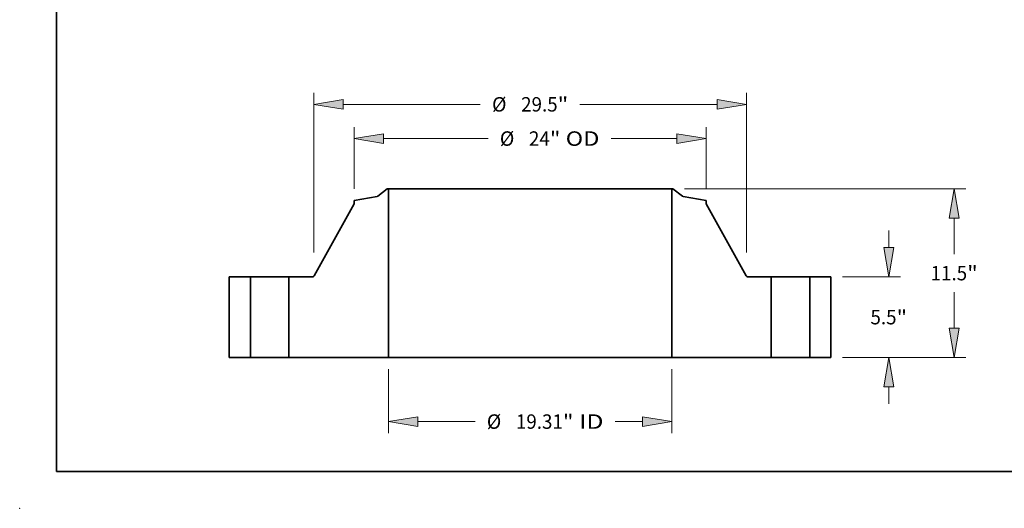
# Model space of a CAD drawing. Extents: x 0 to 10.8, y 0 to 8.3.
# Drawn here: x 0 to 6.7, y 0 to 3.3 of the extents above; entities that cross this region are included whole.
import ezdxf
from ezdxf.enums import TextEntityAlignment as Align

# ---------------------------------------------------------------- set-up
doc = ezdxf.new("R2010")
doc.units = 0
doc.header["$MEASUREMENT"] = 0
doc.layers.get('0').update_dxf_attribs({"lineweight": 13})
doc.layers.add('1', color=7, linetype='Continuous', lineweight=13)
doc.styles.get("Standard").update_dxf_attribs({"font": 'isocp.shx'})

# ---------------------------------------------------------------- blocks, each defined once
blk = doc.blocks.new('BLOCK15')
at = {"color": 7, "lineweight": 13, "ltscale": 0.03937}
for p, q in [((-9.656, -0.787), (-9.656, -5.158)), ((9.656, -0.787), (9.656, -5.158)), ((-7.656, -4.371), (-3.753, -4.371)), ((5.798, -4.371), (7.656, -4.371))]:
    blk.add_line(p, q, dxfattribs=at)
for points in [[(-7.656, -4.037), (-9.656, -4.371), (-7.656, -4.704)], [(7.656, -4.704), (9.656, -4.371), (7.656, -4.037)]]:
    blk.add_lwpolyline(points, close=True, dxfattribs=at)
for points in [[(-7.656, -4.037), (-9.656, -4.371), (-7.656, -4.037), (-7.656, -4.704)], [(7.656, -4.704), (9.656, -4.371), (7.656, -4.704), (7.656, -4.037)]]:
    blk.add_solid(points, dxfattribs=at)
for s, height, p, p2 in [('%%c', 0.9843, (-2.953, -4.863), (-1.969, -4.863)), ('19.31', 0.9843, (-0.969, -4.863), (2.231, -4.863)), ('"', 0.984, (2.231, -4.863), (2.953, -4.863)), (' ID', 0.9843, (2.953, -4.863), (4.998, -4.863))]:
    blk.add_text(s, height=height, dxfattribs=at).set_placement(p, p2, align=Align.FIT)
blk = doc.blocks.new('BLOCK16')
at = {"color": 7, "lineweight": 13, "ltscale": 0.03937}
for p, q in [((-12, 11.492), (-12, 15.711)), ((12, 11.492), (12, 15.711)), ((-10, 14.923), (-2.864, 14.923)), ((5.52, 14.923), (10, 14.923))]:
    blk.add_line(p, q, dxfattribs=at)
for points in [[(-10, 15.257), (-12, 14.923), (-10, 14.59)], [(10, 14.59), (12, 14.923), (10, 15.257)]]:
    blk.add_lwpolyline(points, close=True, dxfattribs=at)
for points in [[(-10, 15.257), (-12, 14.923), (-10, 15.257), (-10, 14.59)], [(10, 14.59), (12, 14.923), (10, 14.59), (10, 15.257)]]:
    blk.add_solid(points, dxfattribs=at)
for s, height, p, p2 in [('%%c', 0.9843, (-2.064, 14.431), (-1.08, 14.431)), ('"', 0.984, (1.342, 14.431), (2.064, 14.431)), ('24', 0.9843, (-0.08, 14.431), (1.342, 14.431)), (' OD', 0.9843, (2.064, 14.431), (4.72, 14.431))]:
    blk.add_text(s, height=height, dxfattribs=at).set_placement(p, p2, align=Align.FIT)
blk = doc.blocks.new('BLOCK17')
at = {"color": 7, "lineweight": 13, "ltscale": 0.03937}
for p, q in [((-14.75, 7.153), (-14.75, 18.043)), ((14.75, 7.153), (14.75, 18.043)), ((-12.75, 17.256), (-3.398, 17.256)), ((3.398, 17.256), (12.75, 17.256))]:
    blk.add_line(p, q, dxfattribs=at)
for points in [[(-12.75, 17.589), (-14.75, 17.256), (-12.75, 16.922)], [(12.75, 16.922), (14.75, 17.256), (12.75, 17.589)]]:
    blk.add_lwpolyline(points, close=True, dxfattribs=at)
for points in [[(-12.75, 17.589), (-14.75, 17.256), (-12.75, 17.589), (-12.75, 16.922)], [(12.75, 16.922), (14.75, 17.256), (12.75, 16.922), (12.75, 17.589)]]:
    blk.add_solid(points, dxfattribs=at)
for s, height, p, p2 in [('%%c', 0.9843, (-2.598, 16.764), (-1.613, 16.764)), ('29.5', 0.9843, (-0.613, 16.764), (1.876, 16.764)), ('"', 0.984, (1.876, 16.764), (2.598, 16.764))]:
    blk.add_text(s, height=height, dxfattribs=at).set_placement(p, p2, align=Align.FIT)
blk = doc.blocks.new('BLOCK18')
at = {"color": 7, "lineweight": 13, "ltscale": 0.03937}
for p, q in [((24.443, 7.5), (24.443, 8.65)), ((21.287, 5.5), (25.23, 5.5)), ((21.287, 0), (25.23, 0)), ((24.443, -3.15), (24.443, -2))]:
    blk.add_line(p, q, dxfattribs=at)
for points in [[(24.109, 7.5), (24.443, 5.5), (24.776, 7.5)], [(24.776, -2), (24.443, 0), (24.109, -2)]]:
    blk.add_lwpolyline(points, close=True, dxfattribs=at)
for points in [[(24.109, 7.5), (24.443, 5.5), (24.109, 7.5), (24.776, 7.5)], [(24.776, -2), (24.443, 0), (24.776, -2), (24.109, -2)]]:
    blk.add_solid(points, dxfattribs=at)
for s, height, p, p2 in [('5.5', 0.9843, (23.193, 2.258), (24.971, 2.258)), ('"', 0.984, (24.971, 2.258), (25.692, 2.258))]:
    blk.add_text(s, height=height, dxfattribs=at).set_placement(p, p2, align=Align.FIT)
blk = doc.blocks.new('BLOCK19')
at = {"color": 7, "lineweight": 13, "ltscale": 0.03937}
for p, q in [((10.522, 11.5), (29.686, 11.5)), ((28.898, 7.042), (28.898, 9.5)), ((28.898, 2), (28.898, 4.458)), ((21.287, 0), (29.686, 0))]:
    blk.add_line(p, q, dxfattribs=at)
for points in [[(29.231, 9.5), (28.898, 11.5), (28.565, 9.5)], [(28.565, 2), (28.898, 0), (29.231, 2)]]:
    blk.add_lwpolyline(points, close=True, dxfattribs=at)
for points in [[(29.231, 9.5), (28.898, 11.5), (29.231, 9.5), (28.565, 9.5)], [(28.565, 2), (28.898, 0), (28.565, 2), (29.231, 2)]]:
    blk.add_solid(points, dxfattribs=at)
for s, height, p, p2 in [('11.5', 0.9843, (27.293, 5.258), (29.782, 5.258)), ('"', 0.984, (29.782, 5.258), (30.504, 5.258))]:
    blk.add_text(s, height=height, dxfattribs=at).set_placement(p, p2, align=Align.FIT)
blk = doc.blocks.new('BLOCK20')
at = {"color": 7, "lineweight": 5, "ltscale": 0.03937}
for p, q in [((-20.5, 0), (-20.5, 5.5)), ((-20.5, 5.5), (-19.065, 5.5)), ((-19.065, 5.5), (-19.065, 0)), ((-19.065, 0), (-20.5, 0))]:
    blk.add_line(p, q, dxfattribs=at)
blk = doc.blocks.new('BLOCK21')
at = {"color": 7, "lineweight": 5, "ltscale": 0.03937}
for p, q in [((-10.381, 11.004), (-9.735, 11.5)), ((-9.656, 11.5), (-9.656, 0)), ((-12, 10.705), (-10.432, 10.981)), ((-14.716, 5.562), (-12, 10.469)), ((-16.435, 0), (-16.435, 5.5)), ((-16.435, 5.5), (-14.821, 5.5)), ((-9.656, 0), (-16.435, 0))]:
    blk.add_line(p, q, dxfattribs=at)
at = {"color": 7, "lineweight": 5, "ltscale": 0.001969}
blk.add_line((-9.735, 11.5), (-9.656, 11.5), dxfattribs=at)
at = {"color": 7, "lineweight": 5, "ltscale": 0.000128836}
for p, q in [((-10.432, 10.981), (-10.427, 10.982)), ((-10.394, 10.995), (-10.39, 10.998))]:
    blk.add_line(p, q, dxfattribs=at)
at = {"color": 7, "lineweight": 5, "ltscale": 0.00012883}
for p, q in [((-10.427, 10.982), (-10.422, 10.984)), ((-10.385, 11.001), (-10.381, 11.004))]:
    blk.add_line(p, q, dxfattribs=at)
at = {"color": 7, "lineweight": 5, "ltscale": 0.000128808}
blk.add_line((-10.422, 10.984), (-10.417, 10.985), dxfattribs=at)
at = {"color": 7, "lineweight": 5, "ltscale": 0.00012885}
blk.add_line((-10.417, 10.985), (-10.413, 10.987), dxfattribs=at)
at = {"color": 7, "lineweight": 5, "ltscale": 0.000128813}
blk.add_line((-10.413, 10.987), (-10.408, 10.989), dxfattribs=at)
at = {"color": 7, "lineweight": 5, "ltscale": 0.000128842}
blk.add_line((-10.408, 10.989), (-10.403, 10.991), dxfattribs=at)
at = {"color": 7, "lineweight": 5, "ltscale": 0.000128837}
blk.add_line((-10.403, 10.991), (-10.398, 10.993), dxfattribs=at)
at = {"color": 7, "lineweight": 5, "ltscale": 0.000128807}
blk.add_line((-10.398, 10.993), (-10.394, 10.995), dxfattribs=at)
at = {"color": 7, "lineweight": 5, "ltscale": 0.000128827}
blk.add_line((-10.39, 10.998), (-10.385, 11.001), dxfattribs=at)
at = {"color": 7, "lineweight": 5, "ltscale": 0.005906}
blk.add_line((-12, 10.469), (-12, 10.705), dxfattribs=at)
at = {"color": 7, "lineweight": 5, "ltscale": 0.000168183}
blk.add_line((-14.821, 5.5), (-14.814, 5.5), dxfattribs=at)
at = {"color": 7, "lineweight": 5, "ltscale": 0.000168171}
blk.add_line((-14.814, 5.5), (-14.807, 5.501), dxfattribs=at)
at = {"color": 7, "lineweight": 5, "ltscale": 0.000168173}
blk.add_line((-14.807, 5.501), (-14.801, 5.502), dxfattribs=at)
at = {"color": 7, "lineweight": 5, "ltscale": 0.000168192}
blk.add_line((-14.801, 5.502), (-14.794, 5.503), dxfattribs=at)
at = {"color": 7, "lineweight": 5, "ltscale": 0.000168187}
blk.add_line((-14.794, 5.503), (-14.788, 5.505), dxfattribs=at)
at = {"color": 7, "lineweight": 5, "ltscale": 0.000168182}
for p, q in [((-14.788, 5.505), (-14.781, 5.507)), ((-14.723, 5.551), (-14.719, 5.556))]:
    blk.add_line(p, q, dxfattribs=at)
at = {"color": 7, "lineweight": 5, "ltscale": 0.000168196}
blk.add_line((-14.781, 5.507), (-14.775, 5.509), dxfattribs=at)
at = {"color": 7, "lineweight": 5, "ltscale": 0.000168175}
blk.add_line((-14.775, 5.509), (-14.769, 5.512), dxfattribs=at)
at = {"color": 7, "lineweight": 5, "ltscale": 0.000168201}
blk.add_line((-14.769, 5.512), (-14.763, 5.515), dxfattribs=at)
at = {"color": 7, "lineweight": 5, "ltscale": 0.000168172}
blk.add_line((-14.763, 5.515), (-14.757, 5.518), dxfattribs=at)
at = {"color": 7, "lineweight": 5, "ltscale": 0.00016819}
blk.add_line((-14.757, 5.518), (-14.751, 5.522), dxfattribs=at)
at = {"color": 7, "lineweight": 5, "ltscale": 0.000168186}
blk.add_line((-14.751, 5.522), (-14.746, 5.526), dxfattribs=at)
at = {"color": 7, "lineweight": 5, "ltscale": 0.000168168}
blk.add_line((-14.746, 5.526), (-14.741, 5.53), dxfattribs=at)
at = {"color": 7, "lineweight": 5, "ltscale": 0.000168199}
blk.add_line((-14.741, 5.53), (-14.736, 5.535), dxfattribs=at)
at = {"color": 7, "lineweight": 5, "ltscale": 0.000168174}
blk.add_line((-14.736, 5.535), (-14.731, 5.54), dxfattribs=at)
at = {"color": 7, "lineweight": 5, "ltscale": 0.000168198}
blk.add_line((-14.731, 5.54), (-14.727, 5.545), dxfattribs=at)
at = {"color": 7, "lineweight": 5, "ltscale": 0.000168177}
blk.add_line((-14.727, 5.545), (-14.723, 5.551), dxfattribs=at)
at = {"color": 7, "lineweight": 5, "ltscale": 0.000168189}
blk.add_line((-14.719, 5.556), (-14.716, 5.562), dxfattribs=at)
blk = doc.blocks.new('BLOCK22')
at = {"color": 7, "lineweight": 5, "ltscale": 0.03937}
for p, q in [((9.656, 0), (9.656, 11.5)), ((9.735, 11.5), (10.381, 11.004)), ((10.432, 10.981), (12, 10.705)), ((12, 10.469), (14.716, 5.562)), ((14.821, 5.5), (16.435, 5.5)), ((16.435, 5.5), (16.435, 0)), ((16.435, 0), (9.656, 0))]:
    blk.add_line(p, q, dxfattribs=at)
at = {"color": 7, "lineweight": 5, "ltscale": 0.001969}
blk.add_line((9.656, 11.5), (9.735, 11.5), dxfattribs=at)
at = {"color": 7, "lineweight": 5, "ltscale": 0.00012883}
for p, q in [((10.381, 11.004), (10.385, 11.001)), ((10.422, 10.984), (10.427, 10.982))]:
    blk.add_line(p, q, dxfattribs=at)
at = {"color": 7, "lineweight": 5, "ltscale": 0.000128827}
blk.add_line((10.385, 11.001), (10.39, 10.998), dxfattribs=at)
at = {"color": 7, "lineweight": 5, "ltscale": 0.000128836}
for p, q in [((10.39, 10.998), (10.394, 10.995)), ((10.427, 10.982), (10.432, 10.981))]:
    blk.add_line(p, q, dxfattribs=at)
at = {"color": 7, "lineweight": 5, "ltscale": 0.000128807}
blk.add_line((10.394, 10.995), (10.398, 10.993), dxfattribs=at)
at = {"color": 7, "lineweight": 5, "ltscale": 0.000128837}
blk.add_line((10.398, 10.993), (10.403, 10.991), dxfattribs=at)
at = {"color": 7, "lineweight": 5, "ltscale": 0.000128842}
blk.add_line((10.403, 10.991), (10.408, 10.989), dxfattribs=at)
at = {"color": 7, "lineweight": 5, "ltscale": 0.000128813}
blk.add_line((10.408, 10.989), (10.413, 10.987), dxfattribs=at)
at = {"color": 7, "lineweight": 5, "ltscale": 0.00012885}
blk.add_line((10.413, 10.987), (10.417, 10.985), dxfattribs=at)
at = {"color": 7, "lineweight": 5, "ltscale": 0.000128808}
blk.add_line((10.417, 10.985), (10.422, 10.984), dxfattribs=at)
at = {"color": 7, "lineweight": 5, "ltscale": 0.005906}
blk.add_line((12, 10.705), (12, 10.469), dxfattribs=at)
at = {"color": 7, "lineweight": 5, "ltscale": 0.000168189}
blk.add_line((14.716, 5.562), (14.719, 5.556), dxfattribs=at)
at = {"color": 7, "lineweight": 5, "ltscale": 0.000168182}
for p, q in [((14.719, 5.556), (14.723, 5.551)), ((14.781, 5.507), (14.788, 5.505))]:
    blk.add_line(p, q, dxfattribs=at)
at = {"color": 7, "lineweight": 5, "ltscale": 0.000168177}
blk.add_line((14.723, 5.551), (14.727, 5.545), dxfattribs=at)
at = {"color": 7, "lineweight": 5, "ltscale": 0.000168198}
blk.add_line((14.727, 5.545), (14.731, 5.54), dxfattribs=at)
at = {"color": 7, "lineweight": 5, "ltscale": 0.000168174}
blk.add_line((14.731, 5.54), (14.736, 5.535), dxfattribs=at)
at = {"color": 7, "lineweight": 5, "ltscale": 0.000168199}
blk.add_line((14.736, 5.535), (14.741, 5.53), dxfattribs=at)
at = {"color": 7, "lineweight": 5, "ltscale": 0.000168168}
blk.add_line((14.741, 5.53), (14.746, 5.526), dxfattribs=at)
at = {"color": 7, "lineweight": 5, "ltscale": 0.000168186}
blk.add_line((14.746, 5.526), (14.751, 5.522), dxfattribs=at)
at = {"color": 7, "lineweight": 5, "ltscale": 0.00016819}
blk.add_line((14.751, 5.522), (14.757, 5.518), dxfattribs=at)
at = {"color": 7, "lineweight": 5, "ltscale": 0.000168172}
blk.add_line((14.757, 5.518), (14.763, 5.515), dxfattribs=at)
at = {"color": 7, "lineweight": 5, "ltscale": 0.000168201}
blk.add_line((14.763, 5.515), (14.769, 5.512), dxfattribs=at)
at = {"color": 7, "lineweight": 5, "ltscale": 0.000168175}
blk.add_line((14.769, 5.512), (14.775, 5.509), dxfattribs=at)
at = {"color": 7, "lineweight": 5, "ltscale": 0.000168196}
blk.add_line((14.775, 5.509), (14.781, 5.507), dxfattribs=at)
at = {"color": 7, "lineweight": 5, "ltscale": 0.000168187}
blk.add_line((14.788, 5.505), (14.794, 5.503), dxfattribs=at)
at = {"color": 7, "lineweight": 5, "ltscale": 0.000168192}
blk.add_line((14.794, 5.503), (14.801, 5.502), dxfattribs=at)
at = {"color": 7, "lineweight": 5, "ltscale": 0.000168173}
blk.add_line((14.801, 5.502), (14.807, 5.501), dxfattribs=at)
at = {"color": 7, "lineweight": 5, "ltscale": 0.000168171}
blk.add_line((14.807, 5.501), (14.814, 5.5), dxfattribs=at)
at = {"color": 7, "lineweight": 5, "ltscale": 0.000168183}
blk.add_line((14.814, 5.5), (14.821, 5.5), dxfattribs=at)
blk = doc.blocks.new('BLOCK23')
at = {"color": 7, "lineweight": 5, "ltscale": 0.03937}
for p, q in [((19.065, 5.5), (20.5, 5.5)), ((19.065, 0), (19.065, 5.5)), ((20.5, 5.5), (20.5, 0)), ((20.5, 0), (19.065, 0))]:
    blk.add_line(p, q, dxfattribs=at)

msp = doc.modelspace()

# ---------------------------------------------------------------- linework, layer by layer
at = {"color": 7, "lineweight": 35, "ltscale": 0.002037}
for p, q in [((2.5053, 2.1782), (2.4406, 2.1286)), ((4.4522, 2.1782), (4.5168, 2.1286))]:
    msp.add_line(p, q, dxfattribs=at)
at = {"color": 7, "lineweight": 35, "ltscale": 0.00019685}
for p, q in [((2.5131, 2.1782), (2.5053, 2.1782)), ((4.4522, 2.1782), (4.4443, 2.1782))]:
    msp.add_line(p, q, dxfattribs=at)
at = {"color": 7, "lineweight": 35, "ltscale": 0.03937}
for p, q in [((2.5131, 2.1782), (2.5131, 1.0282)), ((2.5131, 2.1782), (3.9417, 2.1782)), ((4.4443, 2.1782), (4.4443, 1.0282)), ((2.5131, 1.0282), (3.9417, 1.0282))]:
    msp.add_line(p, q, dxfattribs=at)
at = {"color": 7, "lineweight": 35, "ltscale": 0.012567}
for p, q in [((3.9417, 2.1782), (4.4443, 2.1782)), ((3.9417, 1.0282), (4.4443, 1.0282))]:
    msp.add_line(p, q, dxfattribs=at)
at = {"color": 7, "lineweight": 35, "ltscale": 0.003979}
for p, q in [((2.4355, 2.1264), (2.2787, 2.0987)), ((4.522, 2.1264), (4.6787, 2.0987))]:
    msp.add_line(p, q, dxfattribs=at)
at = {"color": 7, "lineweight": 35, "ltscale": 0.000590551}
for p, q in [((2.2787, 2.0987), (2.2787, 2.0751)), ((4.6787, 2.0987), (4.6787, 2.0751))]:
    msp.add_line(p, q, dxfattribs=at)
at = {"color": 7, "lineweight": 35, "ltscale": 0.014021}
for p, q in [((2.2787, 2.0751), (2.0072, 1.5844)), ((4.6787, 2.0751), (4.9503, 1.5844))]:
    msp.add_line(p, q, dxfattribs=at)
at = {"color": 7, "lineweight": 35, "ltscale": 0.01375}
for p, q in [((1.4287, 1.5782), (1.4287, 1.0282)), ((1.5722, 1.5782), (1.5722, 1.0282)), ((1.8352, 1.5782), (1.8352, 1.0282)), ((5.1222, 1.5782), (5.1222, 1.0282)), ((5.3852, 1.5782), (5.3852, 1.0282)), ((5.5287, 1.5782), (5.5287, 1.0282))]:
    msp.add_line(p, q, dxfattribs=at)
at = {"color": 7, "lineweight": 35, "ltscale": 0.003588}
for p, q in [((1.5722, 1.5782), (1.4287, 1.5782)), ((5.5287, 1.5782), (5.3852, 1.5782)), ((1.5722, 1.0282), (1.4287, 1.0282)), ((5.5287, 1.0282), (5.3852, 1.0282))]:
    msp.add_line(p, q, dxfattribs=at)
at = {"color": 7, "lineweight": 35, "ltscale": 0.000402447}
for p, q in [((1.5722, 1.5782), (1.5883, 1.5782)), ((5.1222, 1.5782), (5.1383, 1.5782)), ((1.5722, 1.0282), (1.5883, 1.0282)), ((5.1222, 1.0282), (5.1383, 1.0282))]:
    msp.add_line(p, q, dxfattribs=at)
at = {"color": 7, "lineweight": 35, "ltscale": 0.006173}
for p, q in [((1.5883, 1.5782), (1.8352, 1.5782)), ((5.1383, 1.5782), (5.3852, 1.5782)), ((1.5883, 1.0282), (1.8352, 1.0282)), ((5.1383, 1.0282), (5.3852, 1.0282))]:
    msp.add_line(p, q, dxfattribs=at)
at = {"color": 7, "lineweight": 35, "ltscale": 0.004036}
for p, q in [((1.9967, 1.5782), (1.8352, 1.5782)), ((5.1222, 1.5782), (4.9608, 1.5782))]:
    msp.add_line(p, q, dxfattribs=at)
at = {"color": 7, "lineweight": 35, "ltscale": 0.016948}
for p, q in [((2.5131, 1.0282), (1.8352, 1.0282)), ((5.1222, 1.0282), (4.4443, 1.0282))]:
    msp.add_line(p, q, dxfattribs=at)
at = {"color": 7, "lineweight": 35, "ltscale": 0.03937}
for points in [[(2.4355, 2.1264, 0.120569), (2.4406, 2.1286)], [(4.5168, 2.1286, 0.120569), (4.522, 2.1264)], [(1.9967, 1.5782, 0.272807), (2.0072, 1.5844)], [(4.9503, 1.5844, 0.272807), (4.9608, 1.5782)]]:
    msp.add_lwpolyline(points, format="xyb", dxfattribs=at)
at = {"color": 7, "lineweight": 5, "ltscale": 0.03937}
msp.add_point((0, 0), dxfattribs=at)
at = {"layer": '1', "color": 7, "lineweight": 35, "ltscale": 0.03937}
for q in [(0.25, 8.25), (10.75, 0.25)]:
    msp.add_line((0.25, 0.25), q, dxfattribs=at)

# ---------------------------------------------------------------- block references
at = {"lineweight": 0, "xscale": 0.1, "yscale": 0.1, "zscale": 0.1}
for name in ['BLOCK17', 'BLOCK16', 'BLOCK21', 'BLOCK22', 'BLOCK19', 'BLOCK18', 'BLOCK20', 'BLOCK23', 'BLOCK15']:
    msp.add_blockref(name, (3.4787, 1.0282), dxfattribs=at)

doc.saveas('drawing.dxf')
